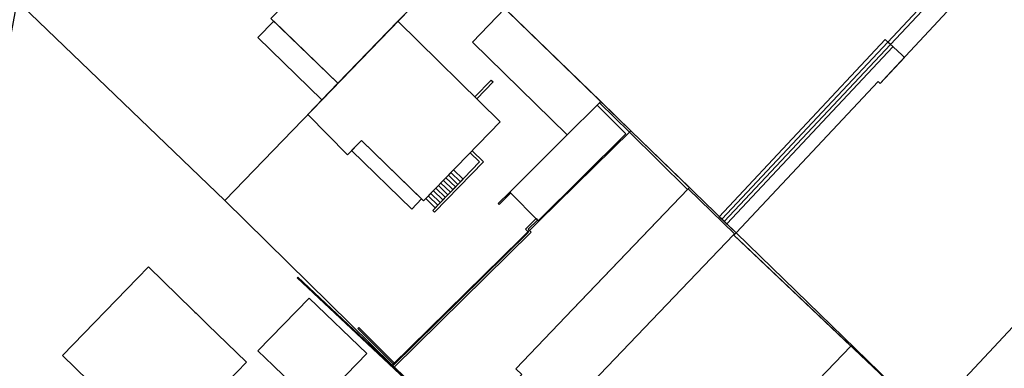
# Model space of a CAD drawing. Units: metres. Extents: x 2497700 to 2498400, y 1113400 to 1114150.
# Drawn here: x 2498078 to 2498152, y 1113991 to 1114017 of the extents above; entities that cross this region are included whole.
import ezdxf

# ---------------------------------------------------------------- set-up
doc = ezdxf.new("R2010")
doc.units = ezdxf.units.M
for name, color, linetype, lineweight in [('cad_l_objetdivers_ligne', 200, 'Continuous', 25), ('cad_s_batiment_horsol', 7, 'Continuous', 25), ('cad_s_batiment_sousol', 253, 'Continuous', 25), ('cad_s_objetdivers_poly', 200, 'Continuous', 25), ('cad_s_parcelle_mensu', 5, 'Continuous', 25)]:
    doc.layers.add(name, color=color, linetype=linetype, lineweight=lineweight)

# ---------------------------------------------------------------- blocks, each defined once
blk = doc.blocks.new('PLOgr22D_FeatureWriter_0_FMEBLOCK63')
at = {"layer": 'cad_l_objetdivers_ligne'}
for p, q in [((6.008, 6.784), (-6.389, -6.421)), ((6.198, 6.606), (-6.202, -6.602)), ((6.389, 6.429), (-6.016, -6.784))]:
    blk.add_line(p, q, dxfattribs=at)
blk = doc.blocks.new('PLOgr22D_FeatureWriter_0_FMEBLOCK123')
at = {"layer": 'cad_l_objetdivers_ligne'}
for p, q in [((0.117, 0.826), (0.821, 0.144)), ((0.305, 1.02), (1.009, 0.338)), ((0.492, 1.214), (1.197, 0.532)), ((-0.634, 0.05), (0.071, -0.632)), ((-0.446, 0.244), (0.258, -0.438)), ((-0.258, 0.438), (0.446, -0.244)), ((-0.071, 0.632), (0.634, -0.05)), ((-1.197, -0.532), (-0.493, -1.214)), ((-1.009, -0.338), (-0.305, -1.02)), ((-0.821, -0.144), (-0.117, -0.826))]:
    blk.add_line(p, q, dxfattribs=at)

msp = doc.modelspace()

# ---------------------------------------------------------------- linework, layer by layer
at = {"layer": 'cad_l_objetdivers_ligne'}
msp.add_lwpolyline([(2498131.6879, 1114000.5917), (2498118.9393, 1113987.2979), (2498122.7476, 1113983.6596), (2498121.7666, 1113982.6325), (2498123.4437, 1113981.0297), (2498123.5617, 1113981.1526), (2498125.7449, 1113979.0667), (2498126.602, 1113979.9627), (2498130.5642, 1113976.1775)], dxfattribs=at)
at = {"layer": 'cad_s_batiment_horsol'}
for points in [[(2498105.2624, 1114020.8232), (2498105.353, 1114020.917), (2498108.2061, 1114018.1549), (2498106.6422, 1114016.5373), (2498102.1537, 1114011.8943), (2498097.157, 1114016.738), (2498100.9372, 1114020.636), (2498102.3296, 1114022.0718), (2498103.125, 1114022.892)], [(2498131.877, 1114000.7335), (2498142.4773, 1114012.0245), (2498142.6402, 1114011.8764), (2498143.1413, 1114012.4164), (2498150.768, 1114020.6348), (2498162.2259, 1114009.9566), (2498165.1893, 1114007.1948), (2498162.7042, 1114004.5862), (2498162.1691, 1114004.0246), (2498161.3891, 1114003.1945), (2498150.0515, 1113991.0836), (2498150.0209, 1113991.0509), (2498146.1383, 1113986.9035), (2498144.0214, 1113988.9088), (2498132.5081, 1113999.8147), (2498131.7173, 1114000.5638)], [(2498121.5197, 1114010.2728), (2498119.3082, 1114008.076), (2498119.274, 1114008.042), (2498112.2037, 1114014.9659), (2498114.6298, 1114017.4681), (2498121.7805, 1114010.5319)], [(2498099.902, 1114009.565), (2498102.1537, 1114011.8943), (2498106.6422, 1114016.5373), (2498114.2653, 1114009.0236), (2498108.556, 1114003.1244), (2498103.9144, 1114007.6288), (2498102.8666, 1114006.5558)], [(2498119.3082, 1114008.076), (2498121.5197, 1114010.2728), (2498123.6551, 1114008.1198), (2498117.1161, 1114001.6341), (2498114.9823, 1114003.7854), (2498119.274, 1114008.042)], [(2498091.306, 1113995.009), (2498091.4854, 1113994.8349), (2498091.5663, 1113994.7564), (2498091.6151, 1113994.709), (2498092.4307, 1113993.9177), (2498095.3378, 1113991.0972), (2498093.8836, 1113989.597), (2498089.9785, 1113985.5683), (2498087.4384, 1113987.9989), (2498086.4086, 1113986.9291), (2498081.5891, 1113991.6001), (2498087.1948, 1113997.3538), (2498088.0181, 1113998.199)], [(2498097.3181, 1113990.8433), (2498096.1775, 1113991.947), (2498100.0071, 1113995.8762), (2498104.3067, 1113991.7452), (2498100.4774, 1113987.786)]]:
    msp.add_lwpolyline(points, close=True, dxfattribs=at)
msp.add_lwpolyline([(2498115.4458, 1113990.6127), (2498119.6929, 1113995.0436), (2498125.4022, 1114000.9998), (2498128.3046, 1114004.0277), (2498131.7669, 1114000.6737), (2498131.6879, 1114000.5917), (2498131.7173, 1114000.5638), (2498132.5081, 1113999.8147), (2498144.0214, 1113988.9088)], dxfattribs=at)
at = {"layer": 'cad_s_batiment_sousol'}
msp.add_lwpolyline([(2498147.2135, 1113980.9794), (2498132.3367, 1113965.4343), (2498132.1758, 1113965.5912), (2498126.13, 1113971.4894), (2498123.1399, 1113974.4063), (2498118.7044, 1113978.7353), (2498119.7565, 1113979.8126), (2498116.2328, 1113983.2245), (2498112.6001, 1113986.7432), (2498115.8859, 1113990.1827), (2498115.4458, 1113990.6127), (2498119.6929, 1113995.0436), (2498128.3046, 1114004.0277), (2498131.7669, 1114000.6737), (2498131.6879, 1114000.5917), (2498131.7173, 1114000.5638), (2498140.4487, 1113992.2926), (2498138.0526, 1113989.8045), (2498141.4713, 1113986.511)], close=True, dxfattribs=at)
at = {"layer": 'cad_s_objetdivers_poly'}
for points in [[(2498149.7318, 1114021.5232), (2498143.4015, 1114014.7927), (2498143.1975, 1114014.9746), (2498149.5278, 1114021.715)], [(2498102.1537, 1114011.8943), (2498100.9582, 1114010.6576), (2498096.1681, 1114015.3012), (2498097.3652, 1114016.5362)], [(2498131.877, 1114000.7335), (2498130.6259, 1114001.9481), (2498143.0168, 1114015.151), (2498144.2435, 1114014.0113), (2498144.4466, 1114013.823), (2498142.6402, 1114011.8764), (2498142.4773, 1114012.0245)], [(2498113.6082, 1114012.1315), (2498113.7451, 1114011.9984), (2498112.5226, 1114010.7413), (2498112.3865, 1114010.8754)], [(2498121.7805, 1114010.5319), (2498124.0261, 1114008.3537), (2498128.3917, 1114004.1166), (2498128.2576, 1114003.9788), (2498123.9262, 1114008.2557), (2498121.6822, 1114010.4305)], [(2498108.4061, 1114003.2698), (2498107.6791, 1114002.5096), (2498103.1833, 1114006.8801), (2498103.9144, 1114007.6288)], [(2498112.0336, 1114006.7167), (2498112.1726, 1114006.8609), (2498113.0205, 1114006.0394), (2498109.376, 1114002.2753), (2498109.2331, 1114002.4143), (2498112.7376, 1114006.0355)], [(2498109.4273, 1114002.615), (2498108.7229, 1114003.2968), (2498110.7955, 1114005.4384), (2498111.5, 1114004.7567)], [(2498115.0527, 1114003.7144), (2498114.1994, 1114002.868), (2498114.129, 1114002.939), (2498114.9823, 1114003.7854)], [(2498106.3337, 1113990.7027), (2498106.2247, 1113990.8057), (2498116.3737, 1114000.7953), (2498116.1488, 1114001.0241), (2498116.9455, 1114001.806), (2498117.0511, 1114001.6996), (2498116.3606, 1114001.0223), (2498116.5858, 1114000.7932)], [(2498106.2247, 1113990.8057), (2498106.3337, 1113990.7027), (2498107.2255, 1113989.8665), (2498107.1836, 1113989.8383), (2498099.123, 1113997.4003), (2498099.157, 1113997.4364)], [(2498103.7269, 1113993.6877), (2498106.4111, 1113990.9893), (2498106.3402, 1113990.9187), (2498103.656, 1113993.6172)]]:
    msp.add_lwpolyline(points, close=True, dxfattribs=at)
at = {"layer": 'cad_s_parcelle_mensu'}
for points in [[(2498184.621, 1113994.9847), (2498156.9394, 1113976.2832), (2498156.2092, 1113977.1233), (2498146.1383, 1113986.9035), (2498131.877, 1114000.7335), (2498124.0261, 1114008.3537), (2498114.0053, 1114018.0739), (2498116.9353, 1114021.3342), (2498134.4062, 1114040.6852), (2498141.207, 1114034.3852), (2498183.761, 1113995.7647)], [(2498124.0261, 1114008.3537), (2498106.2168, 1113990.8646), (2498093.7176, 1114003.1678), (2498114.0152, 1114024.164), (2498116.9353, 1114021.3342), (2498114.0053, 1114018.0739)], [(2498079.4598, 1113971.0803), (2498076.2403, 1113968.891), (2498074.2505, 1113970.9513), (2498071.5605, 1113973.962), (2498070.2406, 1113975.4325), (2498073.2499, 1113991.3021), (2498078.2486, 1114018.1116), (2498078.5684, 1114017.7016), (2498093.7176, 1114003.1678), (2498106.2168, 1113990.8646), (2498107.2665, 1113989.8944), (2498081.3096, 1113972.3197)], [(2498156.9394, 1113976.2832), (2498135.988, 1113961.8722), (2498107.2665, 1113989.8944), (2498106.2168, 1113990.8646), (2498124.0261, 1114008.3537), (2498131.877, 1114000.7335), (2498146.1383, 1113986.9035), (2498156.2092, 1113977.1233)]]:
    msp.add_lwpolyline(points, close=True, dxfattribs=at)
msp.add_lwpolyline([(2498114.0152, 1114024.164), (2498093.7176, 1114003.1678), (2498078.5684, 1114017.7016)], dxfattribs=at)

# ---------------------------------------------------------------- block references
at = {"layer": 'cad_l_objetdivers_ligne'}
for name, p in [('PLOgr22D_FeatureWriter_0_FMEBLOCK63', (2498137.2014, 1114008.1882)), ('PLOgr22D_FeatureWriter_0_FMEBLOCK123', (2498110.1076, 1114004.0227))]:
    msp.add_blockref(name, p, dxfattribs=at)

doc.saveas('drawing.dxf')
